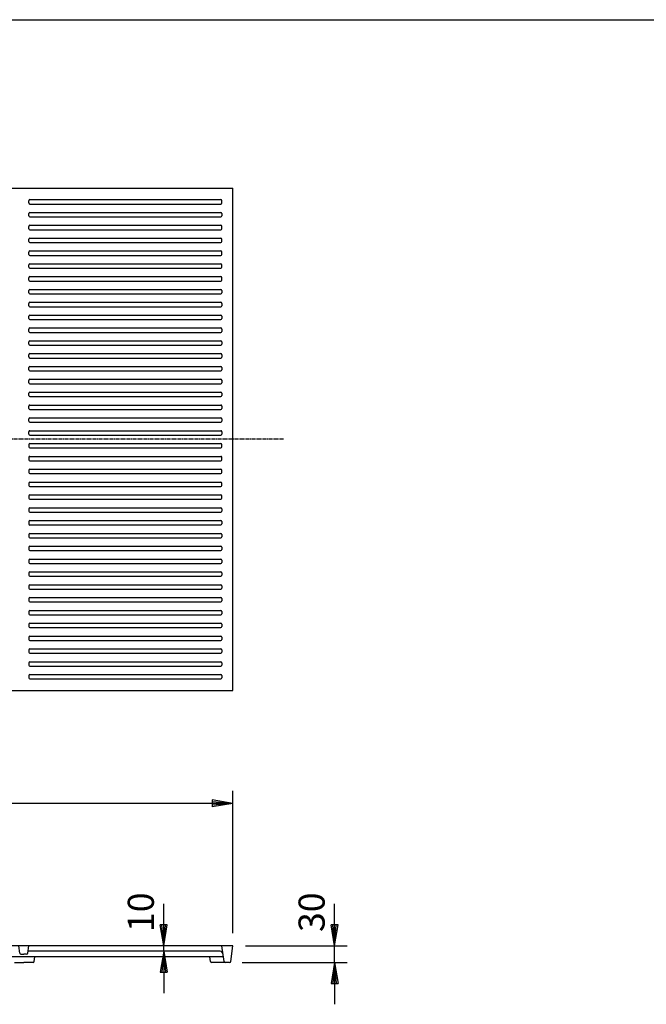
# Model space of a CAD drawing. Extents: x 75 to 5775, y 150 to 4200.
# Drawn here: x 1690 to 2813, y 2436 to 4200 of the extents above; entities that cross this region are included whole.
import ezdxf

# ---------------------------------------------------------------- set-up
doc = ezdxf.new("R2010")
doc.units = 0
doc.header["$LTSCALE"] = 0.2
doc.linetypes.add('CENTER', pattern=[50.8, 31.75, -6.35, 6.35, -6.35])
doc.layers.get('0').update_dxf_attribs({"linetype": 'CONTINUOUS'})
doc.layers.get('DEFPOINTS').update_dxf_attribs({"linetype": 'CONTINUOUS'})
for name, color, linetype in [('LAY-10', 7, 'CONTINUOUS'), ('LAY-20', 7, 'CONTINUOUS'), ('LAY-255', 7, 'CONTINUOUS')]:
    doc.layers.add(name, color=color, linetype=linetype)
doc.styles.add('EXCADDIM1', font='simplex', dxfattribs={"width": 0.84, "bigfont": 'bigfont'})
doc.styles.get("Standard").update_dxf_attribs({"font": 'simplex', "bigfont": 'bigfont'})
doc.dimstyles.new('ISO-25', dxfattribs={"dimtxt": 2.5, "dimasz": 2.5, "dimexe": 1.25, "dimexo": 0.625, "dimtad": 1, "dimtxsty": 'STANDARD', "dimcen": 2.5, "dimazin": 3, "dimtfac": 1, "dimtmove": 0, "dimatfit": 3})

# ---------------------------------------------------------------- blocks, each defined once
blk = doc.blocks.new('EX_BNORM')
at = {"color": 0, "linetype": 'CONTINUOUS'}
for p, q in [((0, 0), (-1, 0.167)), ((-1, 0.167), (-1, -0.167)), ((0, 0), (-1, 0.083)), ((0, 0), (-1, 0)), ((0, 0), (-1, -0.167)), ((0, 0), (-1, -0.083))]:
    blk.add_line(p, q, dxfattribs=at)
blk = doc.blocks.new('*D15')
at = {"layer": 'DEFPOINTS', "color": 0}
for p in [(572.4, 2795.5), (572.4, 2540.5), (2072.4, 2540.5)]:
    blk.add_point(p, dxfattribs=at)
at = {"layer": 'LAY-20', "color": 4, "linetype": 'CONTINUOUS'}
for p, q in [((572.4, 2563), (572.4, 2818)), ((2072.4, 2563), (2072.4, 2818)), ((2034.9, 2795.5), (609.9, 2795.5))]:
    blk.add_line(p, q, dxfattribs=at)
at = {"layer": 'LAY-20', "color": 4, "xscale": 37.49999618530273, "yscale": 37.49999618530273, "zscale": 37.49999618530273, "rotation": 180}
blk.add_blockref('EX_BNORM', (572.4, 2795.5), dxfattribs=at)
at = {"layer": 'LAY-20', "color": 4, "xscale": 37.49999618530273, "yscale": 37.49999618530273, "zscale": 37.49999618530273}
blk.add_blockref('EX_BNORM', (2072.4, 2795.5), dxfattribs=at)
at = {"layer": 'LAY-20', "color": 7, "insert": (1322.4, 2833), "char_height": 46.77, "attachment_point": 5, "style": 'EXCADDIM1'}
blk.add_mtext('1500×900', dxfattribs=at)
blk = doc.blocks.new('*D17')
at = {"layer": 'DEFPOINTS', "color": 0}
for p in [(2072.4, 2540.5), (2254.5, 2540.5), (2066.4, 2510.5)]:
    blk.add_point(p, dxfattribs=at)
at = {"layer": 'LAY-20', "color": 4, "linetype": 'CONTINUOUS'}
for p, q in [((2254.5, 2578), (2254.5, 2615.5)), ((2094.9, 2540.5), (2277, 2540.5)), ((2254.5, 2510.5), (2254.5, 2540.5)), ((2088.9, 2510.5), (2277, 2510.5)), ((2254.5, 2473), (2254.5, 2435.5))]:
    blk.add_line(p, q, dxfattribs=at)
at = {"layer": 'LAY-20', "color": 4, "xscale": 37.49999618530273, "yscale": 37.49999618530273, "zscale": 37.49999618530273}
for p, rotation in [((2254.5, 2540.5), 270), ((2254.5, 2510.5), 90)]:
    blk.add_blockref('EX_BNORM', p, dxfattribs=dict(at, rotation=rotation))
at = {"layer": 'LAY-20', "color": 7, "insert": (2219.5, 2600.5), "char_height": 46.77, "attachment_point": 5, "rotation": 90, "style": 'EXCADDIM1'}
blk.add_mtext('30', dxfattribs=at)
blk = doc.blocks.new('*D18')
at = {"layer": 'DEFPOINTS', "color": 0}
for p in [(1948.3, 2540.5), (2049.5, 2530.5), (2052.4, 2540.5)]:
    blk.add_point(p, dxfattribs=at)
at = {"layer": 'LAY-20', "color": 4, "linetype": 'CONTINUOUS'}
for p, q in [((1948.3, 2578), (1948.3, 2615.5)), ((1948.3, 2530.5), (1948.3, 2540.5)), ((1948.3, 2493), (1948.3, 2455.5))]:
    blk.add_line(p, q, dxfattribs=at)
at = {"layer": 'LAY-20', "color": 4, "xscale": 37.49999618530273, "yscale": 37.49999618530273, "zscale": 37.49999618530273}
for p, rotation in [((1948.3, 2540.5), 270), ((1948.3, 2530.5), 90)]:
    blk.add_blockref('EX_BNORM', p, dxfattribs=dict(at, rotation=rotation))
at = {"layer": 'LAY-20', "color": 7, "insert": (1913.3, 2600.5), "char_height": 46.77, "attachment_point": 5, "rotation": 90, "style": 'EXCADDIM1'}
blk.add_mtext('10', dxfattribs=at)

msp = doc.modelspace()

# ---------------------------------------------------------------- linework, layer by layer
at = {"layer": 'LAY-10', "color": 7, "linetype": 'CONTINUOUS'}
for p, q in [((1322.4, 3898), (2072.4, 3898)), ((2072.4, 2998), (2072.4, 3898)), ((1706.4, 3871.5), (1706.4, 3875.5)), ((1708.4, 3877.5), (2050.4, 3877.5)), ((1708.4, 3869.5), (2050.4, 3869.5)), ((2052.4, 3871.5), (2052.4, 3875.5)), ((1706.4, 3848.5), (1706.4, 3852.5)), ((1708.4, 3854.5), (2050.4, 3854.5)), ((2052.4, 3852.5), (2052.4, 3848.5)), ((1706.4, 3825.5), (1706.4, 3829.5)), ((1708.4, 3846.5), (2050.4, 3846.5)), ((1708.4, 3831.5), (2050.4, 3831.5)), ((2052.4, 3825.5), (2052.4, 3829.5)), ((1708.4, 3823.5), (2050.4, 3823.5)), ((1706.4, 3802.5), (1706.4, 3806.5)), ((1708.4, 3808.5), (2050.4, 3808.5)), ((1708.4, 3800.5), (2050.4, 3800.5)), ((2052.4, 3802.5), (2052.4, 3806.5)), ((1706.4, 3779.5), (1706.4, 3783.5)), ((1708.4, 3785.5), (2050.4, 3785.5)), ((1708.4, 3777.5), (2050.4, 3777.5)), ((2052.4, 3779.5), (2052.4, 3783.5)), ((1706.4, 3756.5), (1706.4, 3760.5)), ((1708.4, 3762.5), (2050.4, 3762.5)), ((2052.4, 3756.5), (2052.4, 3760.5)), ((1708.4, 3754.5), (2050.4, 3754.5)), ((1706.4, 3733.5), (1706.4, 3737.5)), ((1708.4, 3739.5), (2050.4, 3739.5)), ((1708.4, 3731.5), (2050.4, 3731.5)), ((2052.4, 3733.5), (2052.4, 3737.5)), ((1706.4, 3710.5), (1706.4, 3714.5)), ((1708.4, 3716.5), (2050.4, 3716.5)), ((1708.4, 3708.5), (2050.4, 3708.5)), ((2052.4, 3714.5), (2052.4, 3710.5)), ((1706.4, 3687.5), (1706.4, 3691.5)), ((1708.4, 3693.5), (1716.6, 3693.5)), ((1710.08, 3693.5), (2050.4, 3693.5)), ((2052.4, 3691.5), (2052.4, 3687.5)), ((1708.4, 3685.5), (1725.59, 3685.5)), ((1708.4, 3670.5), (1729.58, 3670.5)), ((1715.05, 3685.5), (2050.4, 3685.5)), ((1723.78, 3670.5), (2050.4, 3670.5)), ((1706.4, 3664.5), (1706.4, 3668.5)), ((1708.4, 3662.5), (1711.06, 3662.5)), ((1711.06, 3662.5), (1744.56, 3662.5)), ((1728.12, 3662.5), (2050.4, 3662.5)), ((2052.4, 3668.5), (2052.4, 3664.5)), ((1706.4, 3641.5), (1706.4, 3645.5)), ((1708.4, 3647.5), (1719, 3647.5)), ((1708.4, 3639.5), (1722.94, 3639.5)), ((1719, 3647.5), (1750.3, 3647.5)), ((1722.94, 3639.5), (1742.01, 3639.5)), ((1735.73, 3647.5), (2050.4, 3647.5)), ((1739.51, 3639.5), (2050.4, 3639.5)), ((2052.4, 3645.5), (2052.4, 3641.5)), ((1706.4, 3618.5), (1706.4, 3622.5)), ((1708.4, 3624.5), (1729.79, 3624.5)), ((1729.79, 3624.5), (1757.72, 3624.5)), ((1746.1, 3624.5), (2050.4, 3624.5)), ((2052.4, 3622.5), (2052.4, 3618.5)), ((1707.97, 3601.5), (1739.03, 3601.5)), ((1708.4, 3616.5), (1733.18, 3616.5)), ((1733.18, 3616.5), (1751.14, 3616.5)), ((1739.03, 3601.5), (1769.41, 3601.5)), ((1749.35, 3616.5), (2050.4, 3616.5)), ((1754.99, 3601.5), (2050.4, 3601.5)), ((1706.4, 3595.55), (1706.4, 3599.55)), ((1708.32, 3593.5), (1741.9, 3593.5)), ((1741.9, 3593.5), (1760.27, 3593.5)), ((1757.75, 3593.5), (2050.4, 3593.5)), ((2052.4, 3599.5), (2052.4, 3595.5)), ((1706.4, 3572.5), (1706.4, 3576.5)), ((1708.4, 3578.5), (1746.82, 3578.5)), ((1708.4, 3570.5), (1749.21, 3570.5)), ((1746.82, 3578.5), (1765.39, 3578.5)), ((1749.21, 3570.5), (1764.66, 3570.5)), ((1762.5, 3578.5), (2050.4, 3578.5)), ((1764.8, 3570.5), (2050.4, 3570.5)), ((2052.4, 3576.5), (2052.4, 3572.5)), ((1706.4, 3549.5), (1706.4, 3553.5)), ((1708.4, 3555.5), (1753.24, 3555.5)), ((1708.4, 3547.5), (1755.16, 3547.5)), ((1753.24, 3555.5), (1771.23, 3555.5)), ((1755.16, 3547.5), (1796.44, 3547.5)), ((1768.69, 3555.5), (2050.4, 3555.5)), ((1770.54, 3547.5), (2050.4, 3547.5)), ((2052.4, 3553.96), (2052.4, 3549.5)), ((1706.4, 3526.5), (1706.4, 3530.5)), ((1708.4, 3532.5), (1758.35, 3532.5)), ((1756.62, 3532.5), (1775.62, 3532.5)), ((1773.62, 3532.5), (2050.4, 3532.5)), ((2052.4, 3530.5), (2052.4, 3526.5)), ((1708.4, 3524.5), (1759.83, 3524.5)), ((1759.83, 3524.5), (1778.9, 3524.5)), ((1775.05, 3524.5), (2050.4, 3524.5)), ((1706.4, 3503.5), (1706.4, 3507.5)), ((1708.4, 3509.5), (1762.19, 3509.5)), ((1708.4, 3501.5), (1763.24, 3501.5)), ((1762.19, 3509.5), (1794.61, 3509.5)), ((1763.24, 3501.5), (1779.63, 3501.5)), ((1777.33, 3509.5), (2050.4, 3509.5)), ((1778.34, 3501.5), (2050.4, 3501.5)), ((2052.4, 3507.5), (2052.4, 3503.5)), ((1706.4, 3480.5), (1706.4, 3484.5)), ((1708.4, 3486.5), (1764.8, 3486.5)), ((1708.4, 3478.5), (1765.42, 3478.5)), ((1764.8, 3486.5), (1788.4, 3486.5)), ((1765.42, 3478.5), (1783.65, 3478.5)), ((1779.85, 3486.5), (2050.4, 3486.5)), ((1780.46, 3478.5), (2050.4, 3478.5)), ((2052.4, 3484.5), (2052.4, 3480.5)), ((1706.4, 3457.5), (1706.4, 3461.5)), ((1708.4, 3463.5), (1766.2, 3463.5)), ((1766.2, 3463.5), (1792.78, 3463.5)), ((1781.21, 3463.5), (2050.4, 3463.5)), ((2052.4, 3461.5), (2052.4, 3457.5)), ((1708.4, 3455.5), (1766.4, 3455.5)), ((1766.4, 3455.5), (1787.67, 3455.5)), ((1781.41, 3455.5), (2050.4, 3455.5)), ((1706.4, 3438.5), (1706.4, 3434.5)), ((1708.4, 3440.5), (1766.4, 3440.5)), ((1708.4, 3432.5), (1766.2, 3432.5)), ((1766.2, 3432.5), (1792.78, 3432.5)), ((1766.4, 3440.5), (1787.67, 3440.5)), ((1781.21, 3432.5), (2050.4, 3432.5)), ((1781.41, 3440.5), (2050.4, 3440.5)), ((2052.4, 3434.5), (2052.4, 3438.5)), ((1706.4, 3415.5), (1706.4, 3411.5)), ((1708.4, 3417.5), (1765.42, 3417.5)), ((1708.4, 3409.5), (1764.8, 3409.5)), ((1764.8, 3409.5), (1788.4, 3409.5)), ((1765.42, 3417.5), (1783.65, 3417.5)), ((1779.85, 3409.5), (2050.4, 3409.5)), ((1780.46, 3417.5), (2050.4, 3417.5)), ((2052.4, 3411.5), (2052.4, 3415.5)), ((1706.4, 3392.5), (1706.4, 3388.5)), ((1708.4, 3394.5), (1763.24, 3394.5)), ((1763.24, 3394.5), (1779.63, 3394.5)), ((1778.34, 3394.5), (2050.4, 3394.5)), ((2052.4, 3388.5), (2052.4, 3392.5)), ((1708.4, 3386.5), (1762.19, 3386.5)), ((1708.4, 3371.5), (1759.83, 3371.5)), ((1759.83, 3371.5), (1778.9, 3371.5)), ((1762.19, 3386.5), (1794.61, 3386.5)), ((1775.05, 3371.5), (2050.4, 3371.5)), ((1777.33, 3386.5), (2050.4, 3386.5)), ((1706.4, 3369.5), (1706.4, 3365.5)), ((1708.4, 3363.5), (1758.35, 3363.5)), ((1756.62, 3363.5), (1775.62, 3363.5)), ((1773.62, 3363.5), (2050.4, 3363.5)), ((2052.4, 3365.5), (2052.4, 3369.5)), ((1706.4, 3346.5), (1706.4, 3342.5)), ((1708.4, 3348.5), (1755.16, 3348.5)), ((1708.4, 3340.5), (1753.24, 3340.5)), ((1753.24, 3340.5), (1771.23, 3340.5)), ((1755.16, 3348.5), (1796.44, 3348.5)), ((1768.69, 3340.5), (2050.4, 3340.5)), ((1770.54, 3348.5), (2050.4, 3348.5)), ((2052.4, 3342.04), (2052.4, 3346.5)), ((1706.4, 3323.5), (1706.4, 3319.5)), ((1708.4, 3325.5), (1749.21, 3325.5)), ((1708.4, 3317.5), (1746.82, 3317.5)), ((1746.82, 3317.5), (1765.39, 3317.5)), ((1749.21, 3325.5), (1764.66, 3325.5)), ((1762.5, 3317.5), (2050.4, 3317.5)), ((1764.8, 3325.5), (2050.4, 3325.5)), ((2052.4, 3323.5), (2052.4, 3319.5)), ((1706.4, 3300.45), (1706.4, 3296.45)), ((1708.32, 3302.5), (1741.9, 3302.5)), ((1741.9, 3302.5), (1760.27, 3302.5)), ((1757.75, 3302.5), (2050.4, 3302.5)), ((2052.4, 3300.5), (2052.4, 3296.5)), ((1707.97, 3294.5), (1739.03, 3294.5)), ((1739.03, 3294.5), (1769.41, 3294.5)), ((1754.99, 3294.5), (2050.4, 3294.5)), ((1706.4, 3277.5), (1706.4, 3273.5)), ((1708.4, 3279.5), (1733.18, 3279.5)), ((1708.4, 3271.5), (1729.79, 3271.5)), ((1729.79, 3271.5), (1757.72, 3271.5)), ((1733.18, 3279.5), (1751.14, 3279.5)), ((1746.1, 3271.5), (2050.4, 3271.5)), ((1749.35, 3279.5), (2050.4, 3279.5)), ((2052.4, 3277.5), (2052.4, 3273.5)), ((1706.4, 3254.5), (1706.4, 3250.5)), ((1708.4, 3256.5), (1722.94, 3256.5)), ((1708.4, 3248.5), (1719, 3248.5)), ((1719, 3248.5), (1750.3, 3248.5)), ((1722.94, 3256.5), (1742.01, 3256.5)), ((1735.73, 3248.5), (2050.4, 3248.5)), ((1739.51, 3256.5), (2050.4, 3256.5)), ((2052.4, 3254.5), (2052.4, 3250.5)), ((1706.4, 3231.5), (1706.4, 3227.5)), ((1708.4, 3233.5), (1711.06, 3233.5)), ((1711.06, 3233.5), (1744.56, 3233.5)), ((1728.12, 3233.5), (2050.4, 3233.5)), ((2052.4, 3231.5), (2052.4, 3227.5)), ((1708.4, 3225.5), (1729.58, 3225.5)), ((1723.78, 3225.5), (2050.4, 3225.5)), ((1706.4, 3208.5), (1706.4, 3204.5)), ((1708.4, 3210.5), (1725.59, 3210.5)), ((1708.4, 3202.5), (1716.6, 3202.5)), ((1710.08, 3202.5), (2050.4, 3202.5)), ((1715.05, 3210.5), (2050.4, 3210.5)), ((2052.4, 3208.5), (2052.4, 3204.5)), ((1706.4, 3185.5), (1706.4, 3181.5)), ((1708.4, 3187.5), (2050.4, 3187.5)), ((1708.4, 3179.5), (2050.4, 3179.5)), ((2052.4, 3185.5), (2052.4, 3181.5)), ((1706.4, 3162.5), (1706.4, 3158.5)), ((1708.4, 3164.5), (2050.4, 3164.5)), ((2052.4, 3162.5), (2052.4, 3158.5)), ((1708.4, 3156.5), (2050.4, 3156.5)), ((1708.4, 3141.5), (2050.4, 3141.5)), ((1706.4, 3139.5), (1706.4, 3135.5)), ((1708.4, 3133.5), (2050.4, 3133.5)), ((2052.4, 3139.5), (2052.4, 3135.5)), ((1706.4, 3116.5), (1706.4, 3112.5)), ((1708.4, 3118.5), (2050.4, 3118.5)), ((1708.4, 3110.5), (2050.4, 3110.5)), ((2052.4, 3116.5), (2052.4, 3112.5)), ((1706.4, 3093.5), (1706.4, 3089.5)), ((1708.4, 3095.5), (2050.4, 3095.5)), ((2052.4, 3093.5), (2052.4, 3089.5)), ((1706.4, 3070.5), (1706.4, 3066.5)), ((1708.4, 3087.5), (2050.4, 3087.5)), ((1708.4, 3072.5), (2050.4, 3072.5)), ((2052.4, 3070.5), (2052.4, 3066.5)), ((1708.4, 3064.5), (2050.4, 3064.5)), ((1706.4, 3047.5), (1706.4, 3043.5)), ((1708.4, 3049.5), (2050.4, 3049.5)), ((1708.4, 3041.5), (2050.4, 3041.5)), ((2052.4, 3047.5), (2052.4, 3043.5)), ((1706.4, 3024.5), (1706.4, 3020.5)), ((1708.4, 3026.5), (2050.4, 3026.5)), ((1708.4, 3018.5), (2050.4, 3018.5)), ((2052.4, 3024.5), (2052.4, 3020.5)), ((1322.4, 2998), (2072.4, 2998)), ((2072.4, 2540.5), (1322.4, 2540.5)), ((1690.27, 2527.22), (1688.4, 2540.5)), ((1692.25, 2525.5), (1697.4, 2525.5)), ((1702.55, 2525.5), (1697.4, 2525.5)), ((1704.53, 2527.22), (1706.4, 2540.5)), ((2049.46, 2530.5), (1704.99, 2530.5)), ((2056.37, 2512.22), (2052.4, 2540.5)), ((2068.43, 2512.22), (2072.4, 2540.5)), ((2055.21, 2520.5), (1325.21, 2520.5)), ((1680.54, 2510.5), (1697.4, 2510.5)), ((1714.26, 2510.5), (1697.4, 2510.5)), ((1716.24, 2512.22), (1717.4, 2520.5)), ((2032.16, 2512.22), (2030.99, 2520.5)), ((2066.44, 2510.5), (2034.14, 2510.5))]:
    msp.add_line(p, q, dxfattribs=at)
at = {"layer": 'LAY-10', "color": 2, "linetype": 'CENTER'}
msp.add_line((2163, 3448), (481.81, 3448), dxfattribs=at)
at = {"layer": 'LAY-10', "color": 7, "linetype": 'CONTINUOUS'}
for centre, radius, start, end in [((1708.4, 3875.5), 2, 90, 180), ((1708.4, 3871.5), 2, 180, 270), ((2050.4, 3875.5), 2, 0, 90), ((2050.4, 3871.5), 2, 270, 0), ((1708.4, 3852.5), 2, 90, 180), ((1708.4, 3848.5), 2, 180, 270), ((2050.4, 3852.5), 2, 0, 90), ((2050.4, 3848.5), 2, 270, 0), ((1708.4, 3829.5), 2, 90, 180), ((2050.4, 3829.5), 2, 0, 90), ((1708.4, 3825.5), 2, 180, 270), ((2050.4, 3825.5), 2, 270, 0), ((1708.4, 3806.5), 2, 90, 180), ((1708.4, 3802.5), 2, 180, 270), ((2050.4, 3806.5), 2, 0, 90), ((2050.4, 3802.5), 2, 270, 0), ((1708.4, 3783.5), 2, 90, 180), ((1708.4, 3779.5), 2, 180, 270), ((2050.4, 3783.5), 2, 0, 90), ((2050.4, 3779.5), 2, 270, 0), ((1708.4, 3760.5), 2, 90, 180), ((2050.4, 3760.5), 2, 0, 90), ((1708.4, 3756.5), 2, 180, 270), ((2050.4, 3756.5), 2, 270, 0), ((1708.4, 3737.5), 2, 90, 180), ((1708.4, 3733.5), 2, 180, 270), ((2050.4, 3737.5), 2, 0, 90), ((2050.4, 3733.5), 2, 270, 0), ((1708.4, 3714.5), 2, 90, 180), ((1708.4, 3710.5), 2, 180, 270), ((2050.4, 3714.5), 2, 0, 90), ((2050.4, 3710.5), 2, 270, 0), ((1708.4, 3691.5), 2, 90, 180), ((2050.4, 3691.5), 2, 0, 90), ((1708.4, 3687.5), 2, 180, 270), ((1708.4, 3668.5), 2, 90, 180), ((2050.4, 3687.5), 2, 270, 0), ((2050.4, 3668.5), 2, 0, 90), ((1708.4, 3664.5), 2, 180, 270), ((2050.4, 3664.5), 2, 270, 0), ((1708.4, 3645.5), 2, 90, 180), ((1708.4, 3641.5), 2, 180, 270), ((2050.4, 3645.5), 2, 0, 90), ((2050.4, 3641.5), 2, 270, 0), ((1708.4, 3622.5), 2, 90, 180), ((1708.4, 3618.5), 2, 180, 270), ((2050.4, 3622.5), 2, 0, 90), ((2050.4, 3618.5), 2, 270, 0), ((1708.4, 3599.55), 2, 90, 180), ((2050.4, 3599.5), 2, 0, 90), ((1708.4, 3595.55), 2, 180, 270), ((2050.4, 3595.5), 2, 270, 0), ((1708.4, 3576.5), 2, 90, 180), ((1708.4, 3572.5), 2, 180, 270), ((2050.4, 3576.5), 2, 0, 90), ((2050.4, 3572.5), 2, 270, 0), ((1708.4, 3553.5), 2, 90, 180), ((1708.4, 3549.5), 2, 180, 270), ((2050.4, 3553.5), 2, 0, 90), ((2050.4, 3549.5), 2, 270, 0), ((1708.4, 3530.5), 2, 90, 180), ((2050.4, 3530.5), 2, 0, 90), ((1708.4, 3526.5), 2, 180, 270), ((2050.4, 3526.5), 2, 270, 0), ((1708.4, 3507.5), 2, 90, 180), ((1708.4, 3503.5), 2, 180, 270), ((2050.4, 3507.5), 2, 0, 90), ((2050.4, 3503.5), 2, 270, 0), ((1708.4, 3484.5), 2, 90, 180), ((1708.4, 3480.5), 2, 180, 270), ((2050.4, 3484.5), 2, 0, 90), ((2050.4, 3480.5), 2, 270, 0), ((1708.4, 3461.5), 2, 90, 180), ((2050.4, 3461.5), 2, 0, 90), ((1708.4, 3457.5), 2, 180, 270), ((2050.4, 3457.5), 2, 270, 0), ((1708.4, 3438.5), 2, 90, 180), ((1708.4, 3434.5), 2, 180, 270), ((2050.4, 3438.5), 2, 0, 90), ((2050.4, 3434.5), 2, 270, 0), ((1708.4, 3415.5), 2, 90, 180), ((1708.4, 3411.5), 2, 180, 270), ((2050.4, 3415.5), 2, 0, 90), ((2050.4, 3411.5), 2, 270, 0), ((1708.4, 3392.5), 2, 90, 180), ((1708.4, 3388.5), 2, 180, 270), ((2050.4, 3392.5), 2, 0, 90), ((2050.4, 3388.5), 2, 270, 0), ((1708.4, 3369.5), 2, 90, 180), ((2050.4, 3369.5), 2, 0, 90), ((1708.4, 3365.5), 2, 180, 270), ((2050.4, 3365.5), 2, 270, 0), ((1708.4, 3346.5), 2, 90, 180), ((1708.4, 3342.5), 2, 180, 270), ((2050.4, 3346.5), 2, 0, 90), ((2050.4, 3342.5), 2, 270, 0), ((1708.4, 3323.5), 2, 90, 180), ((1708.4, 3319.5), 2, 180, 270), ((2050.4, 3323.5), 2, 0, 90), ((2050.4, 3319.5), 2, 270, 0), ((1708.4, 3300.45), 2, 90, 180), ((2050.4, 3300.5), 2, 0, 90), ((1708.4, 3296.45), 2, 180, 270), ((2050.4, 3296.5), 2, 270, 0), ((1708.4, 3277.5), 2, 90, 180), ((1708.4, 3273.5), 2, 180, 270), ((2050.4, 3277.5), 2, 0, 90), ((2050.4, 3273.5), 2, 270, 0), ((1708.4, 3254.5), 2, 90, 180), ((1708.4, 3250.5), 2, 180, 270), ((2050.4, 3254.5), 2, 0, 90), ((2050.4, 3250.5), 2, 270, 0), ((1708.4, 3231.5), 2, 90, 180), ((2050.4, 3231.5), 2, 0, 90), ((1708.4, 3227.5), 2, 180, 270), ((2050.4, 3227.5), 2, 270, 0), ((1708.4, 3208.5), 2, 90, 180), ((1708.4, 3204.5), 2, 180, 270), ((2050.4, 3208.5), 2, 0, 90), ((2050.4, 3204.5), 2, 270, 0), ((1708.4, 3185.5), 2, 90, 180), ((1708.4, 3181.5), 2, 180, 270), ((2050.4, 3185.5), 2, 0, 90), ((2050.4, 3181.5), 2, 270, 0), ((1708.4, 3162.5), 2, 90, 180), ((1708.4, 3158.5), 2, 180, 270), ((2050.4, 3162.5), 2, 0, 90), ((2050.4, 3158.5), 2, 270, 0), ((1708.4, 3139.5), 2, 90, 180), ((2050.4, 3139.5), 2, 0, 90), ((1708.4, 3135.5), 2, 180, 270), ((2050.4, 3135.5), 2, 270, 0), ((1708.4, 3116.5), 2, 90, 180), ((1708.4, 3112.5), 2, 180, 270), ((2050.4, 3116.5), 2, 0, 90), ((2050.4, 3112.5), 2, 270, 0), ((1708.4, 3093.5), 2, 90, 180), ((1708.4, 3089.5), 2, 180, 270), ((2050.4, 3093.5), 2, 0, 90), ((2050.4, 3089.5), 2, 270, 0), ((1708.4, 3070.5), 2, 90, 180), ((2050.4, 3070.5), 2, 0, 90), ((1708.4, 3066.5), 2, 180, 270), ((2050.4, 3066.5), 2, 270, 0), ((1708.4, 3047.5), 2, 90, 180), ((1708.4, 3043.5), 2, 180, 270), ((2050.4, 3047.5), 2, 0, 90), ((2050.4, 3043.5), 2, 270, 0), ((1708.4, 3024.5), 2, 90, 180), ((1708.4, 3020.5), 2, 180, 270), ((2050.4, 3024.5), 2, 0, 90), ((2050.4, 3020.5), 2, 270, 0), ((1692.25, 2527.5), 2, 188, 270), ((1702.55, 2527.5), 2, 270, 352), ((2049.46, 2525.5), 5, 8, 90), ((1714.26, 2512.5), 2, 270, 352), ((2034.14, 2512.5), 2, 188, 270), ((2058.35, 2512.5), 2, 188, 270), ((2066.44, 2512.5), 2, 270, 352)]:
    msp.add_arc(centre, radius, start, end, dxfattribs=at)
at = {"layer": 'LAY-255', "color": 7, "linetype": 'CONTINUOUS'}
msp.add_line((75, 4200), (5775, 4200), dxfattribs=at)

# ---------------------------------------------------------------- dimensions: what is measured, and where the dimension line sits
at = {"layer": 'LAY-20', "color": 4, "linetype": 'CONTINUOUS'}
dim = msp.add_linear_dim(base=(572.4, 2795.5), p1=(2072.4, 2540.5), p2=(572.4, 2540.5), text='1500×900', dimstyle='ISO-25', override={"dimtxt": 46.771653, "dimasz": 37.499996, "dimexe": 22.5, "dimexo": 22.5, "dimgap": 0, "dimtad": 1, "dimjust": 0, "dimtih": 0, "dimtoh": 0, "dimdec": 1, "dimzin": 8, "dimlunit": 2, "dimtxsty": 'EXCADDIM1', "dimblk1": 'EX_BNORM', "dimblk2": 'EX_BNORM', "dimsah": 1, "dimse1": 0, "dimse2": 0, "dimclrd": 4, "dimclre": 4, "dimclrt": 7, "dimtmove": 2}, dxfattribs=at)
dim.commit()
dim.dimension.update_dxf_attribs({"geometry": '*D15', "text_midpoint": (1322.4, 2833), "dimtype": 160})
for base, p1, p2, override, picture, middle in [((1948.3, 2540.5), (2049.46, 2530.5), (2052.4, 2540.5), {"dimtxt": 46.771653, "dimasz": 37.499996, "dimexe": 0, "dimexo": 0, "dimgap": 0, "dimtad": 1, "dimjust": 0, "dimtih": 0, "dimtoh": 0, "dimdec": 1, "dimzin": 8, "dimlunit": 2, "dimtxsty": 'EXCADDIM1', "dimblk1": 'EX_BNORM', "dimblk2": 'EX_BNORM', "dimsah": 1, "dimse1": 1, "dimse2": 1, "dimclrd": 4, "dimclre": 4, "dimclrt": 7, "dimtmove": 2}, '*D18', (1913.3, 2600.5)), ((2254.5, 2540.5), (2066.44, 2510.5), (2072.4, 2540.5), {"dimtxt": 46.771653, "dimasz": 37.499996, "dimexe": 22.5, "dimexo": 22.5, "dimgap": 0, "dimtad": 1, "dimjust": 0, "dimtih": 0, "dimtoh": 0, "dimdec": 1, "dimzin": 8, "dimlunit": 2, "dimtxsty": 'EXCADDIM1', "dimblk1": 'EX_BNORM', "dimblk2": 'EX_BNORM', "dimsah": 1, "dimse1": 0, "dimse2": 0, "dimclrd": 4, "dimclre": 4, "dimclrt": 7, "dimtmove": 2}, '*D17', (2219.5, 2600.5))]:
    dim = msp.add_linear_dim(base=base, p1=p1, p2=p2, angle=90, dimstyle='ISO-25', override=override, dxfattribs=at)
    dim.commit()
    dim.dimension.update_dxf_attribs({"geometry": picture, "text_midpoint": middle, "dimtype": 160})

doc.saveas('drawing.dxf')
